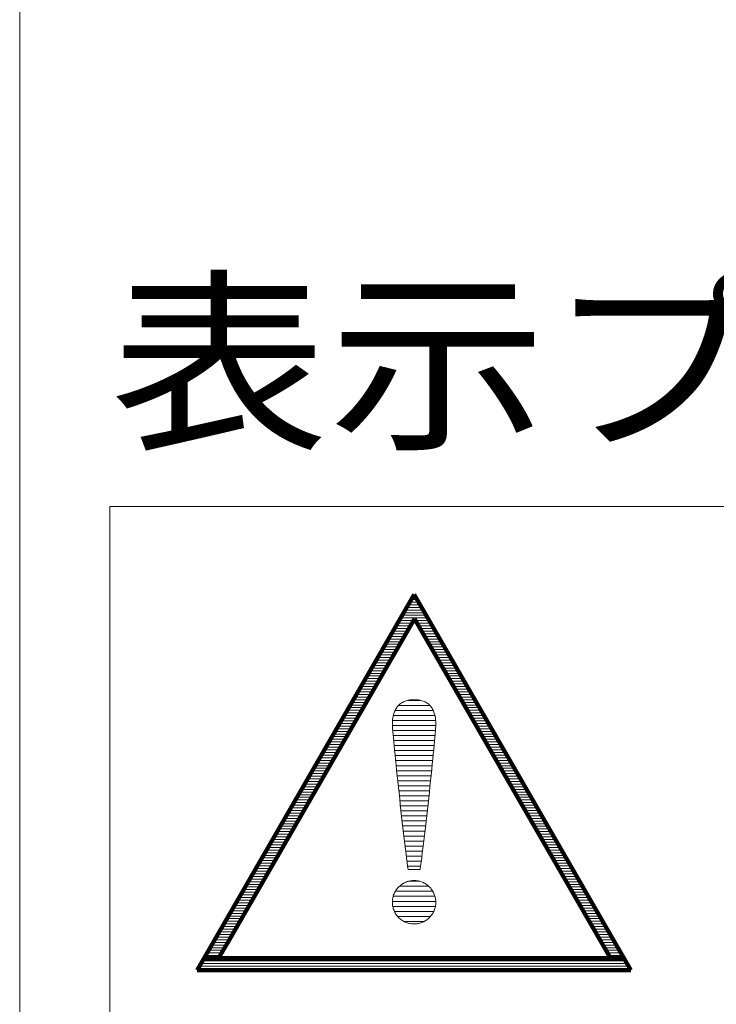
# Model space of a CAD drawing. Units: millimetres. Extents: x -4431 to 5351, y -3946 to 3805.
# Drawn here: x 1776 to 2070, y -2957 to -2540 of the extents above; entities that cross this region are included whole.
import ezdxf

# ---------------------------------------------------------------- set-up
doc = ezdxf.new("R2010")
doc.units = ezdxf.units.MM
doc.header["$LTSCALE"] = 20
for name, color, linetype in [('F-1ﾚｲﾔ', 7, 'Continuous'), ('F-2ﾚｲﾔ', 7, 'Continuous'), ('F-5ﾚｲﾔ', 7, 'Continuous')]:
    doc.layers.add(name, color=color, linetype=linetype)
doc.styles.add('ＭＳ ゴシック', font='msgothic.ttc')

msp = doc.modelspace()

# ---------------------------------------------------------------- linework, layer by layer
at = {"layer": 'F-1ﾚｲﾔ', "color": 2, "linetype": 'Continuous', "lineweight": 9}
for p, q in [((1813.69, -3358.5), (1813.69, -2746.19)), ((1813.69, -3358.5), (1813.69, -2746.19)), ((1813.69, -2746.19), (2679.67, -2746.19))]:
    msp.add_line(p, q, dxfattribs=at)
at = {"layer": 'F-1ﾚｲﾔ', "color": 7, "linetype": 'Continuous', "lineweight": 9}
for p, q in [((1813.69, -3360.16), (1813.69, -2746.19)), ((1813.69, -3358.5), (1813.69, -2746.19)), ((1813.69, -3360.16), (1813.69, -2746.19)), ((1813.69, -2746.19), (2679.67, -2746.19)), ((1939.96, -2828.08), (1940.51, -2827.99)), ((1939.96, -2828.08), (1940.51, -2827.99)), ((1940.51, -2827.99), (1941.07, -2827.92)), ((1940.51, -2827.99), (1941.07, -2827.92)), ((1941.07, -2827.92), (1941.66, -2827.88)), ((1941.07, -2827.92), (1941.66, -2827.88)), ((1941.66, -2827.88), (1942.27, -2827.87)), ((1941.66, -2827.88), (1942.27, -2827.87)), ((1942.27, -2827.87), (1942.88, -2827.88)), ((1942.27, -2827.87), (1942.88, -2827.88)), ((1942.88, -2827.88), (1943.47, -2827.92)), ((1942.88, -2827.88), (1943.47, -2827.92)), ((1943.47, -2827.92), (1944.04, -2827.98)), ((1943.47, -2827.92), (1944.04, -2827.98)), ((1944.04, -2827.98), (1944.58, -2828.07)), ((1944.04, -2827.98), (1944.58, -2828.07)), ((1934.23, -2832.41), (1934.44, -2832.01)), ((1934.23, -2832.41), (1934.44, -2832.01)), ((1934.44, -2832.01), (1934.67, -2831.62)), ((1934.44, -2832.01), (1934.67, -2831.62)), ((1934.67, -2831.62), (1934.91, -2831.24)), ((1934.67, -2831.62), (1934.91, -2831.24)), ((1934.91, -2831.24), (1935.18, -2830.88)), ((1934.91, -2831.24), (1935.18, -2830.88)), ((1935.18, -2830.88), (1935.46, -2830.54)), ((1935.18, -2830.88), (1935.46, -2830.54)), ((1935.46, -2830.54), (1935.77, -2830.22)), ((1935.46, -2830.54), (1935.77, -2830.22)), ((1935.77, -2830.22), (1936.09, -2829.91)), ((1935.77, -2830.22), (1936.09, -2829.91)), ((1936.09, -2829.91), (1936.44, -2829.62)), ((1936.09, -2829.91), (1936.44, -2829.62)), ((1936.44, -2829.62), (1936.8, -2829.36)), ((1936.44, -2829.62), (1936.8, -2829.36)), ((1936.8, -2829.36), (1937.19, -2829.11)), ((1936.8, -2829.36), (1937.19, -2829.11)), ((1937.19, -2829.11), (1937.6, -2828.88)), ((1937.19, -2829.11), (1937.6, -2828.88)), ((1937.6, -2828.88), (1938.02, -2828.68)), ((1937.6, -2828.88), (1938.02, -2828.68)), ((1938.02, -2828.68), (1938.48, -2828.49)), ((1938.02, -2828.68), (1938.48, -2828.49)), ((1938.48, -2828.49), (1938.95, -2828.33)), ((1938.48, -2828.49), (1938.95, -2828.33)), ((1938.95, -2828.33), (1939.45, -2828.19)), ((1938.95, -2828.33), (1939.45, -2828.19)), ((1939.45, -2828.19), (1939.96, -2828.08)), ((1939.45, -2828.19), (1939.96, -2828.08)), ((1944.58, -2828.07), (1945.1, -2828.18)), ((1944.58, -2828.07), (1945.1, -2828.18)), ((1945.1, -2828.18), (1945.59, -2828.31)), ((1945.1, -2828.18), (1945.59, -2828.31)), ((1945.59, -2828.31), (1946.07, -2828.46)), ((1945.59, -2828.31), (1946.07, -2828.46)), ((1946.07, -2828.46), (1946.52, -2828.64)), ((1946.07, -2828.46), (1946.52, -2828.64)), ((1946.52, -2828.64), (1946.95, -2828.84)), ((1946.52, -2828.64), (1946.95, -2828.84)), ((1946.95, -2828.84), (1947.35, -2829.06)), ((1946.95, -2828.84), (1947.35, -2829.06)), ((1947.35, -2829.06), (1947.74, -2829.29)), ((1947.35, -2829.06), (1947.74, -2829.29)), ((1947.74, -2829.29), (1948.11, -2829.55)), ((1947.74, -2829.29), (1948.11, -2829.55)), ((1948.11, -2829.55), (1948.45, -2829.83)), ((1948.11, -2829.55), (1948.45, -2829.83)), ((1948.45, -2829.83), (1948.78, -2830.12)), ((1948.45, -2829.83), (1948.78, -2830.12)), ((1948.78, -2830.12), (1949.08, -2830.44)), ((1948.78, -2830.12), (1949.08, -2830.44)), ((1949.08, -2830.44), (1949.36, -2830.77)), ((1949.08, -2830.44), (1949.36, -2830.77)), ((1949.36, -2830.77), (1949.63, -2831.12)), ((1949.36, -2830.77), (1949.63, -2831.12)), ((1949.63, -2831.12), (1949.87, -2831.48)), ((1949.63, -2831.12), (1949.87, -2831.48)), ((1949.87, -2831.48), (1950.1, -2831.86)), ((1949.87, -2831.48), (1950.1, -2831.86)), ((1950.1, -2831.86), (1950.31, -2832.25)), ((1950.1, -2831.86), (1950.31, -2832.25)), ((1933.15, -2836.62), (1933.2, -2836.11)), ((1933.15, -2836.62), (1933.2, -2836.11)), ((1933.2, -2836.11), (1933.27, -2835.61)), ((1933.2, -2836.11), (1933.27, -2835.61)), ((1933.27, -2835.61), (1933.36, -2835.12)), ((1933.27, -2835.61), (1933.36, -2835.12)), ((1933.36, -2835.12), (1933.46, -2834.64)), ((1933.36, -2835.12), (1933.46, -2834.64)), ((1933.46, -2834.64), (1933.58, -2834.17)), ((1933.46, -2834.64), (1933.58, -2834.17)), ((1933.58, -2834.17), (1933.72, -2833.71)), ((1933.58, -2834.17), (1933.72, -2833.71)), ((1933.72, -2833.71), (1933.87, -2833.26)), ((1933.72, -2833.71), (1933.87, -2833.26)), ((1933.87, -2833.26), (1934.04, -2832.83)), ((1933.87, -2833.26), (1934.04, -2832.83)), ((1934.04, -2832.83), (1934.23, -2832.41)), ((1934.04, -2832.83), (1934.23, -2832.41)), ((1950.31, -2832.25), (1950.5, -2832.66)), ((1950.31, -2832.25), (1950.5, -2832.66)), ((1950.5, -2832.66), (1950.67, -2833.09)), ((1950.5, -2832.66), (1950.67, -2833.09)), ((1950.67, -2833.09), (1950.82, -2833.52)), ((1950.67, -2833.09), (1950.82, -2833.52)), ((1950.82, -2833.52), (1950.96, -2833.97)), ((1950.82, -2833.52), (1950.96, -2833.97)), ((1950.96, -2833.97), (1951.08, -2834.44)), ((1950.96, -2833.97), (1951.08, -2834.44)), ((1951.08, -2834.44), (1951.18, -2834.91)), ((1951.08, -2834.44), (1951.18, -2834.91)), ((1951.18, -2834.91), (1951.27, -2835.4)), ((1951.18, -2834.91), (1951.27, -2835.4)), ((1951.27, -2835.4), (1951.34, -2835.89)), ((1951.27, -2835.4), (1951.34, -2835.89)), ((1951.34, -2835.89), (1951.39, -2836.4)), ((1951.34, -2835.89), (1951.39, -2836.4)), ((1933.08, -2838.21), (1933.09, -2837.67)), ((1933.08, -2838.21), (1933.09, -2837.67)), ((1933.09, -2838.66), (1933.08, -2838.21)), ((1933.09, -2838.66), (1933.08, -2838.21)), ((1933.09, -2837.67), (1933.11, -2837.14)), ((1933.09, -2837.67), (1933.11, -2837.14)), ((1933.13, -2839.34), (1933.09, -2838.66)), ((1933.13, -2839.34), (1933.09, -2838.66)), ((1933.11, -2837.14), (1933.15, -2836.62)), ((1933.11, -2837.14), (1933.15, -2836.62)), ((1933.2, -2840.23), (1933.13, -2839.34)), ((1933.2, -2840.23), (1933.13, -2839.34)), ((1933.28, -2841.3), (1933.2, -2840.23)), ((1933.28, -2841.3), (1933.2, -2840.23)), ((1951.35, -2840.04), (1951.27, -2841.12)), ((1951.35, -2840.04), (1951.27, -2841.12)), ((1951.41, -2839.14), (1951.35, -2840.04)), ((1951.41, -2839.14), (1951.35, -2840.04)), ((1951.39, -2836.4), (1951.43, -2836.92)), ((1951.39, -2836.4), (1951.43, -2836.92)), ((1951.45, -2838.45), (1951.41, -2839.14)), ((1951.45, -2838.45), (1951.41, -2839.14)), ((1951.43, -2836.92), (1951.45, -2837.44)), ((1951.43, -2836.92), (1951.45, -2837.44)), ((1951.45, -2837.44), (1951.46, -2837.98)), ((1951.45, -2837.44), (1951.46, -2837.98)), ((1951.46, -2837.98), (1951.45, -2838.45)), ((1951.46, -2837.98), (1951.45, -2838.45)), ((1933.39, -2842.56), (1933.28, -2841.3)), ((1933.39, -2842.56), (1933.28, -2841.3)), ((1933.52, -2843.99), (1933.39, -2842.56)), ((1933.52, -2843.99), (1933.39, -2842.56)), ((1933.67, -2845.58), (1933.52, -2843.99)), ((1933.67, -2845.58), (1933.52, -2843.99)), ((1951.04, -2843.81), (1950.9, -2845.39)), ((1951.04, -2843.81), (1950.9, -2845.39)), ((1951.16, -2842.38), (1951.04, -2843.81)), ((1951.16, -2842.38), (1951.04, -2843.81)), ((1951.27, -2841.12), (1951.16, -2842.38)), ((1951.27, -2841.12), (1951.16, -2842.38)), ((1933.83, -2847.31), (1933.67, -2845.58)), ((1933.83, -2847.31), (1933.67, -2845.58)), ((1934.01, -2849.17), (1933.83, -2847.31)), ((1934.01, -2849.17), (1933.83, -2847.31)), ((1950.74, -2847.12), (1950.57, -2848.97)), ((1950.74, -2847.12), (1950.57, -2848.97)), ((1950.9, -2845.39), (1950.74, -2847.12)), ((1950.9, -2845.39), (1950.74, -2847.12)), ((1934.21, -2851.15), (1934.01, -2849.17)), ((1934.21, -2851.15), (1934.01, -2849.17)), ((1934.42, -2853.24), (1934.21, -2851.15)), ((1934.42, -2853.24), (1934.21, -2851.15)), ((1950.17, -2853.02), (1949.96, -2855.19)), ((1950.17, -2853.02), (1949.96, -2855.19)), ((1950.38, -2850.94), (1950.17, -2853.02)), ((1950.38, -2850.94), (1950.17, -2853.02)), ((1950.57, -2848.97), (1950.38, -2850.94)), ((1950.57, -2848.97), (1950.38, -2850.94)), ((1934.64, -2855.43), (1934.42, -2853.24)), ((1934.64, -2855.43), (1934.42, -2853.24)), ((1934.88, -2857.69), (1934.64, -2855.43)), ((1934.88, -2857.69), (1934.64, -2855.43)), ((1949.96, -2855.19), (1949.73, -2857.44)), ((1949.96, -2855.19), (1949.73, -2857.44)), ((1935.12, -2860.03), (1934.88, -2857.69)), ((1935.12, -2860.03), (1934.88, -2857.69)), ((1935.38, -2862.42), (1935.12, -2860.03)), ((1935.38, -2862.42), (1935.12, -2860.03)), ((1949.49, -2859.76), (1949.25, -2862.14)), ((1949.49, -2859.76), (1949.25, -2862.14)), ((1949.73, -2857.44), (1949.49, -2859.76)), ((1949.73, -2857.44), (1949.49, -2859.76)), ((1935.64, -2864.85), (1935.38, -2862.42)), ((1935.64, -2864.85), (1935.38, -2862.42)), ((1935.9, -2867.32), (1935.64, -2864.85)), ((1935.9, -2867.32), (1935.64, -2864.85)), ((1948.99, -2864.57), (1948.73, -2867.03)), ((1948.99, -2864.57), (1948.73, -2867.03)), ((1949.25, -2862.14), (1948.99, -2864.57)), ((1949.25, -2862.14), (1948.99, -2864.57)), ((1936.18, -2869.81), (1935.9, -2867.32)), ((1936.18, -2869.81), (1935.9, -2867.32)), ((1948.46, -2869.51), (1948.19, -2872)), ((1948.46, -2869.51), (1948.19, -2872)), ((1948.73, -2867.03), (1948.46, -2869.51)), ((1948.73, -2867.03), (1948.46, -2869.51)), ((1936.45, -2872.31), (1936.18, -2869.81)), ((1936.45, -2872.31), (1936.18, -2869.81)), ((1936.73, -2874.8), (1936.45, -2872.31)), ((1936.73, -2874.8), (1936.45, -2872.31)), ((1948.19, -2872), (1947.92, -2874.49)), ((1948.19, -2872), (1947.92, -2874.49)), ((1937.01, -2877.28), (1936.73, -2874.8)), ((1937.01, -2877.28), (1936.73, -2874.8)), ((1937.28, -2879.72), (1937.01, -2877.28)), ((1937.28, -2879.72), (1937.01, -2877.28)), ((1947.64, -2876.96), (1947.36, -2879.41)), ((1947.64, -2876.96), (1947.36, -2879.41)), ((1947.92, -2874.49), (1947.64, -2876.96)), ((1947.92, -2874.49), (1947.64, -2876.96)), ((1937.56, -2882.12), (1937.28, -2879.72)), ((1937.56, -2882.12), (1937.28, -2879.72)), ((1937.83, -2884.47), (1937.56, -2882.12)), ((1937.83, -2884.47), (1937.56, -2882.12)), ((1947.08, -2881.82), (1946.81, -2884.17)), ((1947.08, -2881.82), (1946.81, -2884.17)), ((1947.36, -2879.41), (1947.08, -2881.82)), ((1947.36, -2879.41), (1947.08, -2881.82)), ((1938.1, -2886.75), (1937.83, -2884.47)), ((1938.1, -2886.75), (1937.83, -2884.47)), ((1946.81, -2884.17), (1946.54, -2886.47)), ((1946.81, -2884.17), (1946.54, -2886.47)), ((1938.36, -2888.95), (1938.1, -2886.75)), ((1938.36, -2888.95), (1938.1, -2886.75)), ((1938.62, -2891.05), (1938.36, -2888.95)), ((1938.62, -2891.05), (1938.36, -2888.95)), ((1946.27, -2888.69), (1946, -2890.82)), ((1946.27, -2888.69), (1946, -2890.82)), ((1946.54, -2886.47), (1946.27, -2888.69)), ((1946.54, -2886.47), (1946.27, -2888.69)), ((1938.86, -2893.06), (1938.62, -2891.05)), ((1938.86, -2893.06), (1938.62, -2891.05)), ((1939.1, -2894.94), (1938.86, -2893.06)), ((1939.1, -2894.94), (1938.86, -2893.06)), ((1945.74, -2892.86), (1945.49, -2894.78)), ((1945.74, -2892.86), (1945.49, -2894.78)), ((1946, -2890.82), (1945.74, -2892.86)), ((1946, -2890.82), (1945.74, -2892.86)), ((1939.33, -2896.7), (1939.1, -2894.94)), ((1939.33, -2896.7), (1939.1, -2894.94)), ((1939.54, -2898.31), (1939.33, -2896.7)), ((1939.54, -2898.31), (1939.33, -2896.7)), ((1939.74, -2899.77), (1939.54, -2898.31)), ((1939.74, -2899.77), (1939.54, -2898.31)), ((1945.02, -2898.25), (1944.8, -2899.77)), ((1945.02, -2898.25), (1944.8, -2899.77)), ((1945.25, -2896.59), (1945.02, -2898.25)), ((1945.25, -2896.59), (1945.02, -2898.25)), ((1945.49, -2894.78), (1945.25, -2896.59)), ((1945.49, -2894.78), (1945.25, -2896.59)), ((1939.76, -2899.77), (1939.74, -2899.77)), ((1939.76, -2899.77), (1939.74, -2899.77)), ((1939.8, -2899.77), (1939.76, -2899.77)), ((1939.8, -2899.77), (1939.76, -2899.77)), ((1939.87, -2899.77), (1939.8, -2899.77)), ((1939.87, -2899.77), (1939.8, -2899.77)), ((1939.96, -2899.77), (1939.87, -2899.77)), ((1939.96, -2899.77), (1939.87, -2899.77)), ((1940.08, -2899.77), (1939.96, -2899.77)), ((1940.08, -2899.77), (1939.96, -2899.77)), ((1940.21, -2899.77), (1940.08, -2899.77)), ((1940.21, -2899.77), (1940.08, -2899.77)), ((1940.36, -2899.77), (1940.21, -2899.77)), ((1940.36, -2899.77), (1940.21, -2899.77)), ((1940.53, -2899.77), (1940.36, -2899.77)), ((1940.53, -2899.77), (1940.36, -2899.77)), ((1940.72, -2899.77), (1940.53, -2899.77)), ((1940.72, -2899.77), (1940.53, -2899.77)), ((1940.92, -2899.77), (1940.72, -2899.77)), ((1940.92, -2899.77), (1940.72, -2899.77)), ((1941.13, -2899.77), (1940.92, -2899.77)), ((1941.13, -2899.77), (1940.92, -2899.77)), ((1941.34, -2899.77), (1941.13, -2899.77)), ((1941.34, -2899.77), (1941.13, -2899.77)), ((1941.57, -2899.77), (1941.34, -2899.77)), ((1941.57, -2899.77), (1941.34, -2899.77)), ((1941.8, -2899.77), (1941.57, -2899.77)), ((1941.8, -2899.77), (1941.57, -2899.77)), ((1942.03, -2899.77), (1941.8, -2899.77)), ((1942.03, -2899.77), (1941.8, -2899.77)), ((1942.27, -2899.77), (1942.03, -2899.77)), ((1942.27, -2899.77), (1942.03, -2899.77)), ((1942.51, -2899.77), (1942.27, -2899.77)), ((1942.51, -2899.77), (1942.27, -2899.77)), ((1942.74, -2899.77), (1942.51, -2899.77)), ((1942.74, -2899.77), (1942.51, -2899.77)), ((1942.97, -2899.77), (1942.74, -2899.77)), ((1942.97, -2899.77), (1942.74, -2899.77)), ((1943.2, -2899.77), (1942.97, -2899.77)), ((1943.2, -2899.77), (1942.97, -2899.77)), ((1943.42, -2899.77), (1943.2, -2899.77)), ((1943.42, -2899.77), (1943.2, -2899.77)), ((1943.63, -2899.77), (1943.42, -2899.77)), ((1943.63, -2899.77), (1943.42, -2899.77)), ((1943.82, -2899.77), (1943.63, -2899.77)), ((1943.82, -2899.77), (1943.63, -2899.77)), ((1944.01, -2899.77), (1943.82, -2899.77)), ((1944.01, -2899.77), (1943.82, -2899.77)), ((1944.18, -2899.77), (1944.01, -2899.77)), ((1944.18, -2899.77), (1944.01, -2899.77)), ((1944.33, -2899.77), (1944.18, -2899.77)), ((1944.33, -2899.77), (1944.18, -2899.77)), ((1944.47, -2899.77), (1944.33, -2899.77)), ((1944.47, -2899.77), (1944.33, -2899.77)), ((1944.58, -2899.77), (1944.47, -2899.77)), ((1944.58, -2899.77), (1944.47, -2899.77)), ((1944.67, -2899.77), (1944.58, -2899.77)), ((1944.67, -2899.77), (1944.58, -2899.77)), ((1944.74, -2899.77), (1944.67, -2899.77)), ((1944.74, -2899.77), (1944.67, -2899.77)), ((1944.78, -2899.77), (1944.74, -2899.77)), ((1944.78, -2899.77), (1944.74, -2899.77)), ((1944.8, -2899.77), (1944.78, -2899.77)), ((1944.8, -2899.77), (1944.78, -2899.77)), ((1935.41, -2907.46), (1935.7, -2907.15)), ((1935.41, -2907.46), (1935.7, -2907.15)), ((1935.7, -2907.15), (1936.02, -2906.84)), ((1935.7, -2907.15), (1936.02, -2906.84)), ((1936.02, -2906.84), (1936.34, -2906.55)), ((1936.02, -2906.84), (1936.34, -2906.55)), ((1936.34, -2906.55), (1936.68, -2906.28)), ((1936.34, -2906.55), (1936.68, -2906.28)), ((1936.68, -2906.28), (1937.03, -2906.02)), ((1936.68, -2906.28), (1937.03, -2906.02)), ((1937.03, -2906.02), (1937.39, -2905.78)), ((1937.03, -2906.02), (1937.39, -2905.78)), ((1937.39, -2905.78), (1937.77, -2905.56)), ((1937.39, -2905.78), (1937.77, -2905.56)), ((1937.77, -2905.56), (1938.15, -2905.35)), ((1937.77, -2905.56), (1938.15, -2905.35)), ((1938.15, -2905.35), (1938.55, -2905.16)), ((1938.15, -2905.35), (1938.55, -2905.16)), ((1938.55, -2905.16), (1938.96, -2904.99)), ((1938.55, -2905.16), (1938.96, -2904.99)), ((1938.96, -2904.99), (1939.37, -2904.84)), ((1938.96, -2904.99), (1939.37, -2904.84)), ((1939.37, -2904.84), (1939.8, -2904.71)), ((1939.37, -2904.84), (1939.8, -2904.71)), ((1939.8, -2904.71), (1940.23, -2904.6)), ((1939.8, -2904.71), (1940.23, -2904.6)), ((1940.23, -2904.6), (1940.67, -2904.51)), ((1940.23, -2904.6), (1940.67, -2904.51)), ((1940.67, -2904.51), (1941.12, -2904.44)), ((1940.67, -2904.51), (1941.12, -2904.44)), ((1941.12, -2904.44), (1941.58, -2904.39)), ((1941.12, -2904.44), (1941.58, -2904.39)), ((1941.58, -2904.39), (1942.04, -2904.37)), ((1941.58, -2904.39), (1942.04, -2904.37)), ((1942.04, -2904.37), (1942.52, -2904.37)), ((1942.04, -2904.37), (1942.52, -2904.37)), ((1942.52, -2904.37), (1943.02, -2904.4)), ((1942.52, -2904.37), (1943.02, -2904.4)), ((1943.02, -2904.4), (1943.51, -2904.45)), ((1943.02, -2904.4), (1943.51, -2904.45)), ((1943.51, -2904.45), (1943.99, -2904.52)), ((1943.51, -2904.45), (1943.99, -2904.52)), ((1943.99, -2904.52), (1944.45, -2904.62)), ((1943.99, -2904.52), (1944.45, -2904.62)), ((1944.45, -2904.62), (1944.9, -2904.74)), ((1944.45, -2904.62), (1944.9, -2904.74)), ((1944.9, -2904.74), (1945.34, -2904.88)), ((1944.9, -2904.74), (1945.34, -2904.88)), ((1945.34, -2904.88), (1945.77, -2905.05)), ((1945.34, -2904.88), (1945.77, -2905.05)), ((1945.77, -2905.05), (1946.19, -2905.23)), ((1945.77, -2905.05), (1946.19, -2905.23)), ((1946.19, -2905.23), (1946.59, -2905.43)), ((1946.19, -2905.23), (1946.59, -2905.43)), ((1946.59, -2905.43), (1946.98, -2905.65)), ((1946.59, -2905.43), (1946.98, -2905.65)), ((1946.98, -2905.65), (1947.35, -2905.89)), ((1946.98, -2905.65), (1947.35, -2905.89)), ((1947.35, -2905.89), (1947.71, -2906.15)), ((1947.35, -2905.89), (1947.71, -2906.15)), ((1947.71, -2906.15), (1948.06, -2906.42)), ((1947.71, -2906.15), (1948.06, -2906.42)), ((1948.06, -2906.42), (1948.39, -2906.7)), ((1948.06, -2906.42), (1948.39, -2906.7)), ((1948.39, -2906.7), (1948.71, -2907.01)), ((1948.39, -2906.7), (1948.71, -2907.01)), ((1948.71, -2907.01), (1949.01, -2907.32)), ((1948.71, -2907.01), (1949.01, -2907.32)), ((1933.26, -2911.74), (1933.36, -2911.3)), ((1933.26, -2911.74), (1933.36, -2911.3)), ((1933.36, -2911.3), (1933.48, -2910.87)), ((1933.36, -2911.3), (1933.48, -2910.87)), ((1933.48, -2910.87), (1933.62, -2910.45)), ((1933.48, -2910.87), (1933.62, -2910.45)), ((1933.62, -2910.45), (1933.79, -2910.04)), ((1933.62, -2910.45), (1933.79, -2910.04)), ((1933.79, -2910.04), (1933.96, -2909.64)), ((1933.79, -2910.04), (1933.96, -2909.64)), ((1933.96, -2909.64), (1934.16, -2909.25)), ((1933.96, -2909.64), (1934.16, -2909.25)), ((1934.16, -2909.25), (1934.38, -2908.87)), ((1934.16, -2909.25), (1934.38, -2908.87)), ((1934.38, -2908.87), (1934.61, -2908.5)), ((1934.38, -2908.87), (1934.61, -2908.5)), ((1934.61, -2908.5), (1934.86, -2908.14)), ((1934.61, -2908.5), (1934.86, -2908.14)), ((1934.86, -2908.14), (1935.13, -2907.8)), ((1934.86, -2908.14), (1935.13, -2907.8)), ((1935.13, -2907.8), (1935.41, -2907.46)), ((1935.13, -2907.8), (1935.41, -2907.46)), ((1949.01, -2907.32), (1949.29, -2907.65)), ((1949.01, -2907.32), (1949.29, -2907.65)), ((1949.29, -2907.65), (1949.56, -2907.99)), ((1949.29, -2907.65), (1949.56, -2907.99)), ((1949.56, -2907.99), (1949.81, -2908.34)), ((1949.56, -2907.99), (1949.81, -2908.34)), ((1949.81, -2908.34), (1950.05, -2908.7)), ((1949.81, -2908.34), (1950.05, -2908.7)), ((1950.05, -2908.7), (1950.27, -2909.07)), ((1950.05, -2908.7), (1950.27, -2909.07)), ((1950.27, -2909.07), (1950.47, -2909.45)), ((1950.27, -2909.07), (1950.47, -2909.45)), ((1950.47, -2909.45), (1950.65, -2909.84)), ((1950.47, -2909.45), (1950.65, -2909.84)), ((1950.65, -2909.84), (1950.82, -2910.23)), ((1950.65, -2909.84), (1950.82, -2910.23)), ((1950.82, -2910.23), (1950.97, -2910.64)), ((1950.82, -2910.23), (1950.97, -2910.64)), ((1950.97, -2910.64), (1951.1, -2911.04)), ((1950.97, -2910.64), (1951.1, -2911.04)), ((1951.1, -2911.04), (1951.21, -2911.45)), ((1951.1, -2911.04), (1951.21, -2911.45)), ((1933.08, -2913.56), (1933.09, -2913.09)), ((1933.08, -2913.56), (1933.09, -2913.09)), ((1933.09, -2914.02), (1933.08, -2913.56)), ((1933.09, -2914.02), (1933.08, -2913.56)), ((1933.09, -2913.09), (1933.13, -2912.64)), ((1933.09, -2913.09), (1933.13, -2912.64)), ((1933.13, -2914.48), (1933.09, -2914.02)), ((1933.13, -2914.48), (1933.09, -2914.02)), ((1933.13, -2912.64), (1933.18, -2912.18)), ((1933.13, -2912.64), (1933.18, -2912.18)), ((1933.18, -2914.93), (1933.13, -2914.48)), ((1933.18, -2914.93), (1933.13, -2914.48)), ((1933.18, -2912.18), (1933.26, -2911.74)), ((1933.18, -2912.18), (1933.26, -2911.74)), ((1933.26, -2915.38), (1933.18, -2914.93)), ((1933.26, -2915.38), (1933.18, -2914.93)), ((1933.36, -2915.81), (1933.26, -2915.38)), ((1933.36, -2915.81), (1933.26, -2915.38)), ((1951.28, -2915.38), (1951.18, -2915.81)), ((1951.28, -2915.38), (1951.18, -2915.81)), ((1951.21, -2911.45), (1951.3, -2911.87)), ((1951.21, -2911.45), (1951.3, -2911.87)), ((1951.36, -2914.93), (1951.28, -2915.38)), ((1951.36, -2914.93), (1951.28, -2915.38)), ((1951.3, -2911.87), (1951.37, -2912.29)), ((1951.3, -2911.87), (1951.37, -2912.29)), ((1951.41, -2914.48), (1951.36, -2914.93)), ((1951.41, -2914.48), (1951.36, -2914.93)), ((1951.37, -2912.29), (1951.42, -2912.71)), ((1951.37, -2912.29), (1951.42, -2912.71)), ((1951.45, -2914.02), (1951.41, -2914.48)), ((1951.45, -2914.02), (1951.41, -2914.48)), ((1951.42, -2912.71), (1951.45, -2913.13)), ((1951.42, -2912.71), (1951.45, -2913.13)), ((1951.45, -2913.13), (1951.46, -2913.56)), ((1951.45, -2913.13), (1951.46, -2913.56)), ((1951.46, -2913.56), (1951.45, -2914.02)), ((1951.46, -2913.56), (1951.45, -2914.02)), ((1933.48, -2916.24), (1933.36, -2915.81)), ((1933.48, -2916.24), (1933.36, -2915.81)), ((1933.62, -2916.66), (1933.48, -2916.24)), ((1933.62, -2916.66), (1933.48, -2916.24)), ((1933.79, -2917.08), (1933.62, -2916.66)), ((1933.79, -2917.08), (1933.62, -2916.66)), ((1933.96, -2917.48), (1933.79, -2917.08)), ((1933.96, -2917.48), (1933.79, -2917.08)), ((1934.16, -2917.87), (1933.96, -2917.48)), ((1934.16, -2917.87), (1933.96, -2917.48)), ((1934.38, -2918.25), (1934.16, -2917.87)), ((1934.38, -2918.25), (1934.16, -2917.87)), ((1934.61, -2918.62), (1934.38, -2918.25)), ((1934.61, -2918.62), (1934.38, -2918.25)), ((1934.86, -2918.98), (1934.61, -2918.62)), ((1934.86, -2918.98), (1934.61, -2918.62)), ((1935.13, -2919.32), (1934.86, -2918.98)), ((1935.13, -2919.32), (1934.86, -2918.98)), ((1935.41, -2919.65), (1935.13, -2919.32)), ((1935.41, -2919.65), (1935.13, -2919.32)), ((1935.7, -2919.97), (1935.41, -2919.65)), ((1935.7, -2919.97), (1935.41, -2919.65)), ((1949.13, -2919.65), (1948.84, -2919.97)), ((1949.13, -2919.65), (1948.84, -2919.97)), ((1949.42, -2919.32), (1949.13, -2919.65)), ((1949.42, -2919.32), (1949.13, -2919.65)), ((1949.68, -2918.98), (1949.42, -2919.32)), ((1949.68, -2918.98), (1949.42, -2919.32)), ((1949.93, -2918.62), (1949.68, -2918.98)), ((1949.93, -2918.62), (1949.68, -2918.98)), ((1950.16, -2918.25), (1949.93, -2918.62)), ((1950.16, -2918.25), (1949.93, -2918.62)), ((1950.38, -2917.87), (1950.16, -2918.25)), ((1950.38, -2917.87), (1950.16, -2918.25)), ((1950.58, -2917.48), (1950.38, -2917.87)), ((1950.58, -2917.48), (1950.38, -2917.87)), ((1950.76, -2917.08), (1950.58, -2917.48)), ((1950.76, -2917.08), (1950.58, -2917.48)), ((1950.92, -2916.66), (1950.76, -2917.08)), ((1950.92, -2916.66), (1950.76, -2917.08)), ((1951.06, -2916.24), (1950.92, -2916.66)), ((1951.06, -2916.24), (1950.92, -2916.66)), ((1951.18, -2915.81), (1951.06, -2916.24)), ((1951.18, -2915.81), (1951.06, -2916.24)), ((1936.02, -2920.27), (1935.7, -2919.97)), ((1936.02, -2920.27), (1935.7, -2919.97)), ((1936.34, -2920.56), (1936.02, -2920.27)), ((1936.34, -2920.56), (1936.02, -2920.27)), ((1936.68, -2920.84), (1936.34, -2920.56)), ((1936.68, -2920.84), (1936.34, -2920.56)), ((1937.03, -2921.1), (1936.68, -2920.84)), ((1937.03, -2921.1), (1936.68, -2920.84)), ((1937.39, -2921.34), (1937.03, -2921.1)), ((1937.39, -2921.34), (1937.03, -2921.1)), ((1937.77, -2921.56), (1937.39, -2921.34)), ((1937.77, -2921.56), (1937.39, -2921.34)), ((1938.15, -2921.77), (1937.77, -2921.56)), ((1938.15, -2921.77), (1937.77, -2921.56)), ((1938.55, -2921.96), (1938.15, -2921.77)), ((1938.55, -2921.96), (1938.15, -2921.77)), ((1938.96, -2922.13), (1938.55, -2921.96)), ((1938.96, -2922.13), (1938.55, -2921.96)), ((1939.37, -2922.28), (1938.96, -2922.13)), ((1939.37, -2922.28), (1938.96, -2922.13)), ((1939.8, -2922.41), (1939.37, -2922.28)), ((1939.8, -2922.41), (1939.37, -2922.28)), ((1940.23, -2922.52), (1939.8, -2922.41)), ((1940.23, -2922.52), (1939.8, -2922.41)), ((1940.67, -2922.61), (1940.23, -2922.52)), ((1940.67, -2922.61), (1940.23, -2922.52)), ((1941.12, -2922.68), (1940.67, -2922.61)), ((1941.12, -2922.68), (1940.67, -2922.61)), ((1941.58, -2922.72), (1941.12, -2922.68)), ((1941.58, -2922.72), (1941.12, -2922.68)), ((1942.04, -2922.74), (1941.58, -2922.72)), ((1942.04, -2922.74), (1941.58, -2922.72)), ((1942.5, -2922.74), (1942.04, -2922.74)), ((1942.5, -2922.74), (1942.04, -2922.74)), ((1942.96, -2922.72), (1942.5, -2922.74)), ((1942.96, -2922.72), (1942.5, -2922.74)), ((1943.42, -2922.68), (1942.96, -2922.72)), ((1943.42, -2922.68), (1942.96, -2922.72)), ((1943.87, -2922.61), (1943.42, -2922.68)), ((1943.87, -2922.61), (1943.42, -2922.68)), ((1944.31, -2922.52), (1943.87, -2922.61)), ((1944.31, -2922.52), (1943.87, -2922.61)), ((1944.74, -2922.41), (1944.31, -2922.52)), ((1944.74, -2922.41), (1944.31, -2922.52)), ((1945.17, -2922.28), (1944.74, -2922.41)), ((1945.17, -2922.28), (1944.74, -2922.41)), ((1945.58, -2922.13), (1945.17, -2922.28)), ((1945.58, -2922.13), (1945.17, -2922.28)), ((1945.99, -2921.96), (1945.58, -2922.13)), ((1945.99, -2921.96), (1945.58, -2922.13)), ((1946.39, -2921.77), (1945.99, -2921.96)), ((1946.39, -2921.77), (1945.99, -2921.96)), ((1946.77, -2921.56), (1946.39, -2921.77)), ((1946.77, -2921.56), (1946.39, -2921.77)), ((1947.15, -2921.34), (1946.77, -2921.56)), ((1947.15, -2921.34), (1946.77, -2921.56)), ((1947.51, -2921.1), (1947.15, -2921.34)), ((1947.51, -2921.1), (1947.15, -2921.34)), ((1947.86, -2920.84), (1947.51, -2921.1)), ((1947.86, -2920.84), (1947.51, -2921.1)), ((1948.2, -2920.56), (1947.86, -2920.84)), ((1948.2, -2920.56), (1947.86, -2920.84)), ((1948.53, -2920.27), (1948.2, -2920.56)), ((1948.53, -2920.27), (1948.2, -2920.56)), ((1948.84, -2919.97), (1948.53, -2920.27)), ((1948.84, -2919.97), (1948.53, -2920.27))]:
    msp.add_line(p, q, dxfattribs=at)
at = {"layer": 'F-1ﾚｲﾔ', "color": 7, "linetype": 'Continuous', "lineweight": 140}
for p, q in [((1942.27, -2783.36), (1850.55, -2942.22)), ((2033.99, -2942.22), (1942.27, -2783.36)), ((1850.55, -2942.22), (2033.99, -2942.22))]:
    msp.add_line(p, q, dxfattribs=at)
at = {"layer": 'F-1ﾚｲﾔ', "color": 7, "linetype": 'Continuous', "lineweight": 20}
for p, q in [((1948.92, -2830.27), (1935.71, -2830.27)), ((1944.96, -2828.15), (1939.64, -2828.15)), ((1951.1, -2834.53), (1933.49, -2834.53)), ((1950.38, -2832.4), (1934.24, -2832.4)), ((1951.43, -2838.78), (1933.1, -2838.78)), ((1951.41, -2836.65), (1933.15, -2836.65)), ((1951.28, -2840.9), (1933.25, -2840.9)), ((1951.11, -2843.03), (1933.43, -2843.03)), ((1950.92, -2845.15), (1933.63, -2845.15)), ((1950.73, -2847.28), (1933.83, -2847.28)), ((1950.53, -2849.41), (1934.04, -2849.41)), ((1950.32, -2851.53), (1934.25, -2851.53)), ((1950.11, -2853.66), (1934.46, -2853.66)), ((1949.9, -2855.78), (1934.68, -2855.78)), ((1949.68, -2857.91), (1934.9, -2857.91)), ((1949.46, -2860.03), (1935.12, -2860.03)), ((1949.24, -2862.16), (1935.35, -2862.16)), ((1949.02, -2864.29), (1935.58, -2864.29)), ((1948.79, -2866.41), (1935.81, -2866.41)), ((1948.57, -2868.54), (1936.04, -2868.54)), ((1948.34, -2870.66), (1936.27, -2870.66)), ((1948.1, -2872.79), (1936.5, -2872.79)), ((1947.87, -2874.91), (1936.74, -2874.91)), ((1947.63, -2877.04), (1936.98, -2877.04)), ((1947.39, -2879.17), (1937.22, -2879.17)), ((1947.14, -2881.29), (1937.46, -2881.29)), ((1946.9, -2883.42), (1937.71, -2883.42)), ((1946.65, -2885.54), (1937.96, -2885.54)), ((1946.39, -2887.67), (1938.21, -2887.67)), ((1946.13, -2889.8), (1938.46, -2889.8)), ((1945.86, -2891.92), (1938.72, -2891.92)), ((1945.59, -2894.05), (1938.99, -2894.05)), ((1945.31, -2896.17), (1939.26, -2896.17)), ((1945.01, -2898.3), (1939.54, -2898.3)), ((1948.49, -2906.8), (1936.06, -2906.8)), ((1944.66, -2904.68), (1939.93, -2904.68)), ((1951.1, -2911.05), (1933.43, -2911.05)), ((1950.18, -2908.93), (1934.34, -2908.93)), ((1951.45, -2913.18), (1933.09, -2913.18)), ((1951.29, -2915.3), (1933.25, -2915.3)), ((1950.6, -2917.43), (1933.94, -2917.43)), ((1949.22, -2919.56), (1935.33, -2919.56)), ((1946.55, -2921.68), (1937.99, -2921.68))]:
    msp.add_line(p, q, dxfattribs=at)
at = {"layer": 'F-2ﾚｲﾔ', "color": 7, "linetype": 'Continuous', "lineweight": 9}
for p, q in [((1941.05, -2785.49), (1943.5, -2785.49)), ((1941.69, -2784.37), (1942.85, -2784.37)), ((1938.47, -2789.95), (1946.07, -2789.95)), ((1939.11, -2788.83), (1945.43, -2788.83)), ((1939.76, -2787.72), (1944.78, -2787.72)), ((1940.4, -2786.6), (1944.14, -2786.6)), ((1935.89, -2794.41), (1942.05, -2794.41)), ((1936.54, -2793.3), (1948.01, -2793.3)), ((1937.18, -2792.18), (1947.36, -2792.18)), ((1937.82, -2791.07), (1946.72, -2791.07)), ((1942.88, -2794.41), (1948.65, -2794.41)), ((1933.31, -2798.88), (1939.48, -2798.88)), ((1933.96, -2797.76), (1940.12, -2797.76)), ((1934.6, -2796.64), (1940.76, -2796.64)), ((1935.25, -2795.53), (1941.41, -2795.53)), ((1943.52, -2795.53), (1949.29, -2795.53)), ((1944.17, -2796.64), (1949.94, -2796.64)), ((1944.81, -2797.76), (1950.58, -2797.76)), ((1945.45, -2798.88), (1951.23, -2798.88)), ((1931.38, -2802.22), (1937.54, -2802.22)), ((1932.03, -2801.11), (1938.19, -2801.11)), ((1932.67, -2799.99), (1938.83, -2799.99)), ((1946.1, -2799.99), (1951.87, -2799.99)), ((1946.74, -2801.11), (1952.52, -2801.11)), ((1947.39, -2802.22), (1953.16, -2802.22)), ((1928.81, -2806.69), (1934.97, -2806.69)), ((1929.45, -2805.57), (1935.61, -2805.57)), ((1930.09, -2804.45), (1936.26, -2804.45)), ((1930.74, -2803.34), (1936.9, -2803.34)), ((1948.03, -2803.34), (1953.8, -2803.34)), ((1948.68, -2804.45), (1954.45, -2804.45)), ((1949.32, -2805.57), (1955.09, -2805.57)), ((1949.96, -2806.69), (1955.74, -2806.69)), ((1926.23, -2811.15), (1932.39, -2811.15)), ((1926.87, -2810.03), (1933.03, -2810.03)), ((1927.52, -2808.92), (1933.68, -2808.92)), ((1928.16, -2807.8), (1934.32, -2807.8)), ((1950.61, -2807.8), (1956.38, -2807.8)), ((1951.25, -2808.92), (1957.02, -2808.92)), ((1951.9, -2810.03), (1957.67, -2810.03)), ((1952.54, -2811.15), (1958.31, -2811.15)), ((1924.3, -2814.5), (1930.46, -2814.5)), ((1924.94, -2813.38), (1931.1, -2813.38)), ((1925.58, -2812.26), (1931.75, -2812.26)), ((1953.18, -2812.26), (1958.96, -2812.26)), ((1953.83, -2813.38), (1959.6, -2813.38)), ((1954.47, -2814.5), (1960.25, -2814.5)), ((1921.72, -2818.96), (1927.88, -2818.96)), ((1922.36, -2817.84), (1928.52, -2817.84)), ((1923.01, -2816.73), (1929.17, -2816.73)), ((1923.65, -2815.61), (1929.81, -2815.61)), ((1955.12, -2815.61), (1960.89, -2815.61)), ((1955.76, -2816.73), (1961.53, -2816.73)), ((1956.41, -2817.84), (1962.18, -2817.84)), ((1957.05, -2818.96), (1962.82, -2818.96)), ((1919.14, -2823.42), (1925.3, -2823.42)), ((1919.79, -2822.31), (1925.95, -2822.31)), ((1920.43, -2821.19), (1926.59, -2821.19)), ((1921.08, -2820.08), (1927.24, -2820.08)), ((1963.47, -2820.08), (1957.69, -2820.08)), ((1964.11, -2821.19), (1958.34, -2821.19)), ((1964.75, -2822.31), (1958.98, -2822.31)), ((1965.4, -2823.42), (1959.63, -2823.42)), ((1916.57, -2827.89), (1922.73, -2827.89)), ((1917.21, -2826.77), (1923.37, -2826.77)), ((1917.85, -2825.65), (1924.02, -2825.65)), ((1918.5, -2824.54), (1924.66, -2824.54)), ((1966.04, -2824.54), (1960.27, -2824.54)), ((1966.69, -2825.65), (1960.91, -2825.65)), ((1967.33, -2826.77), (1961.56, -2826.77)), ((1967.98, -2827.89), (1962.2, -2827.89)), ((1914.63, -2831.23), (1920.79, -2831.23)), ((1915.28, -2830.12), (1921.44, -2830.12)), ((1915.92, -2829), (1922.08, -2829)), ((1968.62, -2829), (1962.85, -2829)), ((1969.26, -2830.12), (1963.49, -2830.12)), ((1969.91, -2831.23), (1964.14, -2831.23)), ((1912.06, -2835.7), (1918.22, -2835.7)), ((1912.7, -2834.58), (1918.86, -2834.58)), ((1913.35, -2833.46), (1919.51, -2833.46)), ((1913.99, -2832.35), (1920.15, -2832.35)), ((1970.55, -2832.35), (1964.78, -2832.35)), ((1971.2, -2833.46), (1965.42, -2833.46)), ((1971.84, -2834.58), (1966.07, -2834.58)), ((1972.48, -2835.7), (1966.71, -2835.7)), ((1909.48, -2840.16), (1915.64, -2840.16)), ((1910.12, -2839.04), (1916.29, -2839.04)), ((1910.77, -2837.93), (1916.93, -2837.93)), ((1911.41, -2836.81), (1917.57, -2836.81)), ((1973.13, -2836.81), (1967.36, -2836.81)), ((1973.77, -2837.93), (1968, -2837.93)), ((1974.42, -2839.04), (1968.64, -2839.04)), ((1975.06, -2840.16), (1969.29, -2840.16)), ((1906.9, -2844.62), (1913.06, -2844.62)), ((1907.55, -2843.51), (1913.71, -2843.51)), ((1908.19, -2842.39), (1914.35, -2842.39)), ((1908.84, -2841.27), (1915, -2841.27)), ((1975.71, -2841.27), (1969.93, -2841.27)), ((1976.35, -2842.39), (1970.58, -2842.39)), ((1976.99, -2843.51), (1971.22, -2843.51)), ((1977.64, -2844.62), (1971.87, -2844.62)), ((1904.97, -2847.97), (1911.13, -2847.97)), ((1905.62, -2846.85), (1911.78, -2846.85)), ((1906.26, -2845.74), (1912.42, -2845.74)), ((1978.28, -2845.74), (1972.51, -2845.74)), ((1978.93, -2846.85), (1973.15, -2846.85)), ((1979.57, -2847.97), (1973.8, -2847.97)), ((1902.39, -2852.43), (1908.56, -2852.43)), ((1903.04, -2851.32), (1909.2, -2851.32)), ((1903.68, -2850.2), (1909.84, -2850.2)), ((1904.33, -2849.08), (1910.49, -2849.08)), ((1980.21, -2849.08), (1974.44, -2849.08)), ((1980.86, -2850.2), (1975.09, -2850.2)), ((1981.5, -2851.32), (1975.73, -2851.32)), ((1982.15, -2852.43), (1976.37, -2852.43)), ((1899.82, -2856.9), (1905.98, -2856.9)), ((1900.46, -2855.78), (1906.62, -2855.78)), ((1901.11, -2854.66), (1907.27, -2854.66)), ((1901.75, -2853.55), (1907.91, -2853.55)), ((1982.79, -2853.55), (1977.02, -2853.55)), ((1983.44, -2854.66), (1977.66, -2854.66)), ((1984.08, -2855.78), (1978.31, -2855.78)), ((1984.72, -2856.9), (1978.95, -2856.9)), ((1897.24, -2861.36), (1903.4, -2861.36)), ((1897.88, -2860.24), (1904.05, -2860.24)), ((1898.53, -2859.13), (1904.69, -2859.13)), ((1899.17, -2858.01), (1905.33, -2858.01)), ((1985.37, -2858.01), (1979.6, -2858.01)), ((1986.01, -2859.13), (1980.24, -2859.13)), ((1986.66, -2860.24), (1980.88, -2860.24)), ((1987.3, -2861.36), (1981.53, -2861.36)), ((1895.31, -2864.71), (1901.47, -2864.71)), ((1895.95, -2863.59), (1902.11, -2863.59)), ((1896.6, -2862.47), (1902.76, -2862.47)), ((1987.94, -2862.47), (1982.17, -2862.47)), ((1988.59, -2863.59), (1982.82, -2863.59)), ((1989.23, -2864.71), (1983.46, -2864.71)), ((1892.73, -2869.17), (1898.89, -2869.17)), ((1893.38, -2868.05), (1899.54, -2868.05)), ((1894.02, -2866.94), (1900.18, -2866.94)), ((1894.66, -2865.82), (1900.83, -2865.82)), ((1989.88, -2865.82), (1984.11, -2865.82)), ((1990.52, -2866.94), (1984.75, -2866.94)), ((1991.17, -2868.05), (1985.39, -2868.05)), ((1991.81, -2869.17), (1986.04, -2869.17)), ((1890.15, -2873.63), (1896.32, -2873.63)), ((1890.8, -2872.52), (1896.96, -2872.52)), ((1891.44, -2871.4), (1897.6, -2871.4)), ((1892.09, -2870.28), (1898.25, -2870.28)), ((1992.45, -2870.28), (1986.68, -2870.28)), ((1993.1, -2871.4), (1987.33, -2871.4)), ((1993.74, -2872.52), (1987.97, -2872.52)), ((1994.39, -2873.63), (1988.61, -2873.63)), ((1888.22, -2876.98), (1894.38, -2876.98)), ((1888.87, -2875.86), (1895.03, -2875.86)), ((1889.51, -2874.75), (1895.67, -2874.75)), ((1995.03, -2874.75), (1989.26, -2874.75)), ((1995.68, -2875.86), (1989.9, -2875.86)), ((1996.32, -2876.98), (1990.55, -2876.98)), ((1885.65, -2881.44), (1891.81, -2881.44)), ((1886.29, -2880.33), (1892.45, -2880.33)), ((1886.93, -2879.21), (1893.09, -2879.21)), ((1887.58, -2878.09), (1893.74, -2878.09)), ((1996.96, -2878.09), (1991.19, -2878.09)), ((1997.61, -2879.21), (1991.84, -2879.21)), ((1998.25, -2880.33), (1992.48, -2880.33)), ((1998.9, -2881.44), (1993.12, -2881.44)), ((1883.07, -2885.9), (1889.23, -2885.9)), ((1883.71, -2884.79), (1889.87, -2884.79)), ((1884.36, -2883.67), (1890.52, -2883.67)), ((1885, -2882.56), (1891.16, -2882.56)), ((1999.54, -2882.56), (1993.77, -2882.56)), ((2000.18, -2883.67), (1994.41, -2883.67)), ((2000.83, -2884.79), (1995.06, -2884.79)), ((2001.47, -2885.9), (1995.7, -2885.9)), ((1880.49, -2890.37), (1886.65, -2890.37)), ((1881.14, -2889.25), (1887.3, -2889.25)), ((1881.78, -2888.14), (1887.94, -2888.14)), ((1882.42, -2887.02), (1888.59, -2887.02)), ((2002.12, -2887.02), (1996.34, -2887.02)), ((2002.76, -2888.14), (1996.99, -2888.14)), ((2003.41, -2889.25), (1997.63, -2889.25)), ((2004.05, -2890.37), (1998.28, -2890.37)), ((1878.56, -2893.71), (1884.72, -2893.71)), ((1879.2, -2892.6), (1885.36, -2892.6)), ((1879.85, -2891.48), (1886.01, -2891.48)), ((2004.69, -2891.48), (1998.92, -2891.48)), ((2005.34, -2892.6), (1999.57, -2892.6)), ((2005.98, -2893.71), (2000.21, -2893.71)), ((1875.98, -2898.18), (1882.14, -2898.18)), ((1876.63, -2897.06), (1882.79, -2897.06)), ((1877.27, -2895.95), (1883.43, -2895.95)), ((1877.92, -2894.83), (1884.08, -2894.83)), ((2006.63, -2894.83), (2000.85, -2894.83)), ((2007.27, -2895.95), (2001.5, -2895.95)), ((2007.91, -2897.06), (2002.14, -2897.06)), ((2008.56, -2898.18), (2002.79, -2898.18)), ((1873.41, -2902.64), (1879.57, -2902.64)), ((1874.05, -2901.53), (1880.21, -2901.53)), ((1874.69, -2900.41), (1880.86, -2900.41)), ((1875.34, -2899.29), (1881.5, -2899.29)), ((2009.2, -2899.29), (2003.43, -2899.29)), ((2009.85, -2900.41), (2004.07, -2900.41)), ((2010.49, -2901.53), (2004.72, -2901.53)), ((2011.14, -2902.64), (2005.36, -2902.64)), ((1870.83, -2907.1), (1876.99, -2907.1)), ((1871.47, -2905.99), (1877.63, -2905.99)), ((1872.12, -2904.87), (1878.28, -2904.87)), ((1872.76, -2903.76), (1878.92, -2903.76)), ((2011.78, -2903.76), (2006.01, -2903.76)), ((2012.42, -2904.87), (2006.65, -2904.87)), ((2013.07, -2905.99), (2007.3, -2905.99)), ((2013.71, -2907.1), (2007.94, -2907.1)), ((1868.9, -2910.45), (1875.06, -2910.45)), ((1869.54, -2909.34), (1875.7, -2909.34)), ((1870.19, -2908.22), (1876.35, -2908.22)), ((2014.36, -2908.22), (2008.58, -2908.22)), ((2015, -2909.34), (2009.23, -2909.34)), ((2015.64, -2910.45), (2009.87, -2910.45)), ((1866.32, -2914.91), (1872.48, -2914.91)), ((1866.96, -2913.8), (1873.13, -2913.8)), ((1867.61, -2912.68), (1873.77, -2912.68)), ((1868.25, -2911.57), (1874.41, -2911.57)), ((2016.29, -2911.57), (2010.52, -2911.57)), ((2016.93, -2912.68), (2011.16, -2912.68)), ((2017.58, -2913.8), (2011.8, -2913.8)), ((2018.22, -2914.91), (2012.45, -2914.91)), ((1863.74, -2919.38), (1869.9, -2919.38)), ((1864.39, -2918.26), (1870.55, -2918.26)), ((1865.03, -2917.15), (1871.19, -2917.15)), ((1865.68, -2916.03), (1871.84, -2916.03)), ((2018.87, -2916.03), (2013.09, -2916.03)), ((2019.51, -2917.15), (2013.74, -2917.15)), ((2020.15, -2918.26), (2014.38, -2918.26)), ((2020.8, -2919.38), (2015.03, -2919.38)), ((1861.17, -2923.84), (1867.33, -2923.84)), ((1861.81, -2922.72), (1867.97, -2922.72)), ((1862.46, -2921.61), (1868.62, -2921.61)), ((1863.1, -2920.49), (1869.26, -2920.49)), ((2021.44, -2920.49), (2015.67, -2920.49)), ((2022.09, -2921.61), (2016.31, -2921.61)), ((2022.73, -2922.72), (2016.96, -2922.72)), ((2023.37, -2923.84), (2017.6, -2923.84)), ((1859.23, -2927.19), (1865.4, -2927.19)), ((1859.88, -2926.07), (1866.04, -2926.07)), ((1860.52, -2924.96), (1866.68, -2924.96)), ((2024.02, -2924.96), (2018.25, -2924.96)), ((2024.66, -2926.07), (2018.89, -2926.07)), ((2025.31, -2927.19), (2019.54, -2927.19)), ((1856.66, -2931.65), (1862.82, -2931.65)), ((1857.3, -2930.53), (1863.46, -2930.53)), ((1857.95, -2929.42), (1864.11, -2929.42)), ((1858.59, -2928.3), (1864.75, -2928.3)), ((2025.95, -2928.3), (2020.18, -2928.3)), ((2026.6, -2929.42), (2020.82, -2929.42)), ((2027.24, -2930.53), (2021.47, -2930.53)), ((2027.88, -2931.65), (2022.11, -2931.65)), ((1854.08, -2936.11), (1860.24, -2936.11)), ((1854.72, -2935), (1860.89, -2935)), ((1855.37, -2933.88), (1861.53, -2933.88)), ((1856.01, -2932.77), (1862.17, -2932.77)), ((2028.53, -2932.77), (2022.76, -2932.77)), ((2029.17, -2933.88), (2023.4, -2933.88)), ((2024.04, -2935), (2029.82, -2935)), ((2024.69, -2936.11), (2030.46, -2936.11)), ((1852.15, -2939.46), (2032.39, -2939.46)), ((1852.79, -2938.35), (2031.75, -2938.35)), ((1850.86, -2941.69), (2033.68, -2941.69)), ((1851.5, -2940.58), (2033.04, -2940.58))]:
    msp.add_line(p, q, dxfattribs=at)
at = {"layer": 'F-2ﾚｲﾔ', "color": 7, "linetype": 'Continuous', "lineweight": 140}
for p, q in [((1942.47, -2793.7), (1863.46, -2930.53)), ((2025.33, -2937.23), (1942.47, -2793.7)), ((1859.6, -2937.23), (1863.46, -2930.53)), ((1853.44, -2937.23), (2031.11, -2937.23))]:
    msp.add_line(p, q, dxfattribs=at)
at = {"layer": 'F-5ﾚｲﾔ', "color": 7, "linetype": 'Continuous', "lineweight": 9}
for p, q in [((1775.51, -1685.45), (1775.51, -2631.05)), ((1775.51, -2631.05), (1775.51, -3395))]:
    msp.add_line(p, q, dxfattribs=at)

# ---------------------------------------------------------------- texts
at = {"layer": 'F-5ﾚｲﾔ', "color": 2, "linetype": 'Continuous', "lineweight": 9, "style": 'ＭＳ ゴシック', "width": 1.111111}
msp.add_text('表示プレート内容例', height=60.96, dxfattribs=at).set_placement((1813.69, -2715.86))

doc.saveas('drawing.dxf')
